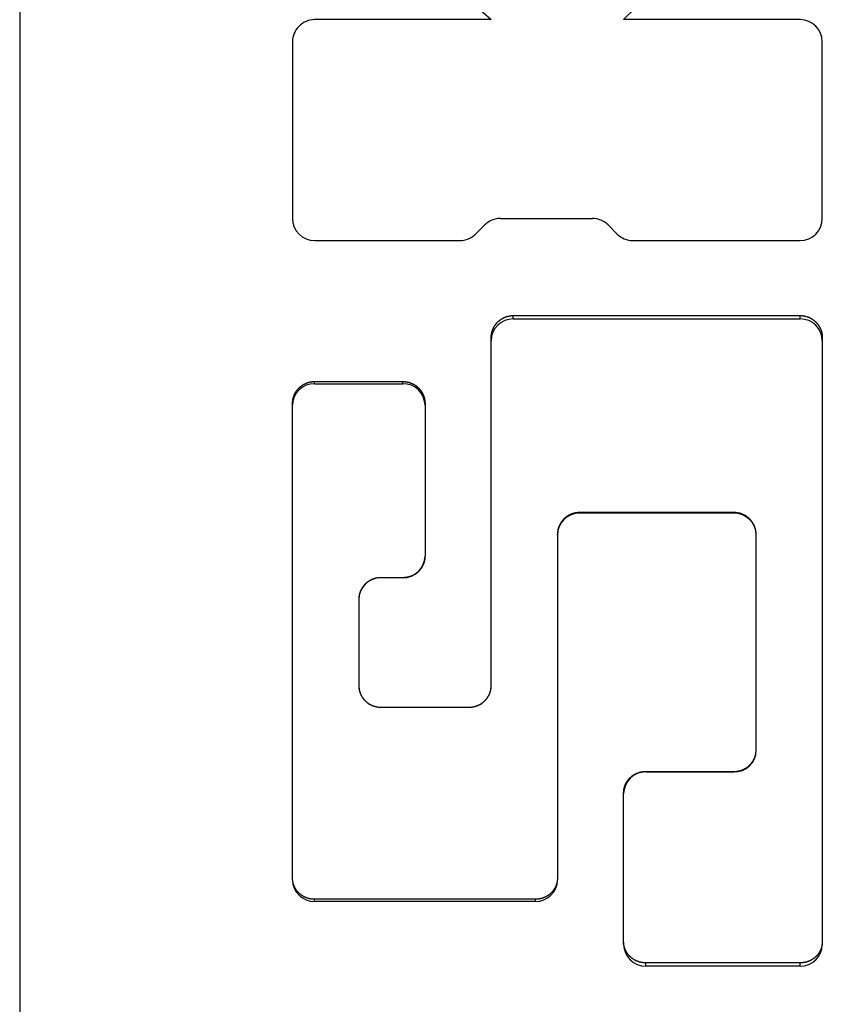
# Model space of a CAD drawing. Units: millimetres. Extents: x -6737 to 29970, y -6673 to 45776.
# Drawn here: x 3754 to 3775, y 12612 to 12637 of the extents above; entities that cross this region are included whole.
import ezdxf

# ---------------------------------------------------------------- set-up
doc = ezdxf.new("R2010")
doc.units = ezdxf.units.MM
doc.header["$LTSCALE"] = 0.25
doc.linetypes.add('VERDECKT', pattern=[9.525, 6.35, -3.175])
doc.layers.add('equipment_AGRO', color=7, linetype='Continuous', lineweight=30, true_color=0xdd7907)
doc.layers.add('flue tube_AGRO', color=204, linetype='Continuous', lineweight=25)
doc.layers.add('Unsichtbare', color=1, linetype='VERDECKT', lineweight=25)

# ---------------------------------------------------------------- blocks, each defined once
blk = doc.blocks.new('A$C07E61DE0')
at = {"color": 0, "linetype": 'Continuous'}
for p, q in [((3.055, -438.8), (-1.782, -433.963)), ((8.055, -433.8), (3.611, -433.8)), ((11.054, -433.8), (26.326, -433.8)), ((3.055, -434.356), (3.055, -438.8)), ((8.611, -438.57), (8.611, -434.356)), ((10.5, -441.577), (10.5, -434.356)), ((10.585, -434.356), (10.5, -434.356)), ((10.585, -441.577), (10.585, -434.356)), ((26.869, -434.356), (26.785, -434.356)), ((26.785, -434.356), (26.785, -438.244)), ((26.869, -434.356), (26.869, -438.244)), ((16.013, -435.467), (16.003, -435.467)), ((21.441, -435.467), (16.013, -435.467)), ((15.47, -436.022), (15.456, -436.022)), ((15.456, -436.022), (15.456, -439.911)), ((15.47, -436.022), (15.47, -439.911)), ((21.97, -438.244), (21.97, -436.022)), ((21.983, -436.022), (21.97, -436.022)), ((21.983, -438.244), (21.983, -436.022)), ((21.983, -438.244), (21.97, -438.244)), ((26.869, -438.244), (26.785, -438.244)), ((8.218, -439.193), (8.448, -438.962)), ((26.326, -438.8), (22.508, -438.8)), ((8.055, -441.903), (8.055, -439.585)), ((15.47, -439.911), (15.456, -439.911)), ((16.013, -440.466), (16.003, -440.466)), ((16.013, -440.466), (24.697, -440.466)), ((25.24, -441.022), (25.186, -441.022)), ((25.186, -441.022), (25.186, -446.577)), ((25.24, -441.022), (25.24, -446.577)), ((10.585, -441.577), (10.5, -441.577)), ((-1.223, -446.946), (3.055, -442.133)), ((3.055, -442.133), (3.055, -446.577)), ((19.812, -442.133), (11.054, -442.133)), ((8.448, -442.526), (8.218, -442.296)), ((8.611, -446.577), (8.611, -442.919)), ((20.352, -444.911), (20.352, -442.688)), ((20.355, -444.911), (20.355, -442.688)), ((12.711, -443.799), (16.555, -443.799)), ((12.213, -444.355), (12.159, -444.355)), ((12.159, -446.577), (12.159, -444.355)), ((12.213, -446.577), (12.213, -444.355)), ((17.095, -444.355), (17.095, -444.911)), ((17.098, -444.355), (17.098, -444.911)), ((17.641, -445.466), (19.812, -445.466)), ((12.213, -446.577), (12.159, -446.577)), ((25.24, -446.577), (25.186, -446.577)), ((3.611, -447.133), (8.055, -447.133)), ((24.697, -447.133), (12.711, -447.133))]:
    blk.add_line(p, q, dxfattribs=at)
for points in [[(10.5, -434.356), (10.501, -434.352), (10.501, -434.344), (10.501, -434.336), (10.501, -434.332), (10.501, -434.328), (10.502, -434.32), (10.502, -434.312), (10.503, -434.304), (10.504, -434.296), (10.505, -434.288), (10.505, -434.284), (10.506, -434.28), (10.507, -434.272), (10.508, -434.264), (10.509, -434.256), (10.511, -434.248), (10.512, -434.241), (10.513, -434.237), (10.514, -434.233), (10.516, -434.225), (10.518, -434.217), (10.519, -434.213), (10.52, -434.209), (10.522, -434.201), (10.525, -434.193), (10.526, -434.189), (10.527, -434.185), (10.53, -434.177), (10.532, -434.169), (10.535, -434.162), (10.538, -434.154), (10.541, -434.146), (10.543, -434.143), (10.544, -434.139), (10.548, -434.131), (10.551, -434.124), (10.555, -434.116), (10.558, -434.109), (10.562, -434.101), (10.564, -434.098), (10.566, -434.094), (10.57, -434.087), (10.574, -434.08), (10.578, -434.073), (10.582, -434.066), (10.586, -434.059), (10.588, -434.055), (10.591, -434.052), (10.595, -434.045), (10.6, -434.038), (10.604, -434.032), (10.609, -434.025), (10.614, -434.019), (10.616, -434.016), (10.619, -434.013), (10.624, -434.006), (10.629, -434), (10.634, -433.994), (10.639, -433.988), (10.644, -433.982), (10.647, -433.979), (10.65, -433.976), (10.655, -433.971), (10.66, -433.965), (10.663, -433.962), (10.666, -433.96), (10.671, -433.954), (10.677, -433.949), (10.68, -433.946), (10.683, -433.944), (10.689, -433.938), (10.695, -433.933), (10.701, -433.928), (10.707, -433.923), (10.713, -433.918), (10.716, -433.915), (10.72, -433.913), (10.726, -433.908), (10.732, -433.903), (10.739, -433.899), (10.746, -433.894), (10.752, -433.89), (10.756, -433.888), (10.759, -433.885), (10.766, -433.881), (10.773, -433.877), (10.78, -433.873), (10.787, -433.869), (10.795, -433.865), (10.798, -433.863), (10.802, -433.861), (10.809, -433.857), (10.817, -433.854), (10.824, -433.85), (10.831, -433.847), (10.839, -433.844), (10.843, -433.842), (10.846, -433.841), (10.854, -433.838), (10.862, -433.835), (10.869, -433.832), (10.877, -433.829), (10.885, -433.827), (10.889, -433.825), (10.893, -433.824), (10.901, -433.822), (10.908, -433.82), (10.912, -433.819), (10.916, -433.818), (10.924, -433.816), (10.932, -433.814), (10.936, -433.813), (10.94, -433.812), (10.948, -433.81), (10.956, -433.809), (10.964, -433.807), (10.972, -433.806), (10.98, -433.805), (10.984, -433.805), (10.988, -433.804), (10.996, -433.803), (11.003, -433.802), (11.011, -433.802), (11.019, -433.801), (11.027, -433.801), (11.031, -433.8), (11.035, -433.8), (11.043, -433.8), (11.05, -433.8), (11.054, -433.8)], [(11.127, -433.8), (11.022, -433.811), (10.92, -433.842), (10.826, -433.894), (10.744, -433.963), (10.676, -434.047), (10.626, -434.143), (10.595, -434.247), (10.585, -434.356)], [(26.253, -433.8), (26.256, -433.8), (26.264, -433.8), (26.271, -433.8), (26.275, -433.8), (26.279, -433.801), (26.286, -433.801), (26.294, -433.802), (26.301, -433.802), (26.309, -433.803), (26.317, -433.804), (26.32, -433.805), (26.324, -433.805), (26.332, -433.806), (26.34, -433.807), (26.347, -433.809), (26.355, -433.81), (26.362, -433.812), (26.366, -433.813), (26.37, -433.814), (26.378, -433.816), (26.385, -433.818), (26.389, -433.819), (26.393, -433.82), (26.4, -433.822), (26.408, -433.824), (26.412, -433.825), (26.415, -433.827), (26.423, -433.829), (26.43, -433.832), (26.438, -433.835), (26.445, -433.838), (26.452, -433.841), (26.456, -433.842), (26.46, -433.844), (26.467, -433.847), (26.474, -433.85), (26.481, -433.854), (26.488, -433.857), (26.495, -433.861), (26.499, -433.863), (26.502, -433.865), (26.509, -433.869), (26.516, -433.873), (26.523, -433.877), (26.529, -433.881), (26.536, -433.885), (26.539, -433.888), (26.543, -433.89), (26.549, -433.894), (26.556, -433.899), (26.562, -433.903), (26.568, -433.908), (26.574, -433.913), (26.577, -433.915), (26.58, -433.918), (26.586, -433.923), (26.592, -433.928), (26.598, -433.933), (26.604, -433.938), (26.61, -433.944), (26.612, -433.946), (26.615, -433.949), (26.62, -433.954), (26.626, -433.96), (26.628, -433.962), (26.631, -433.965), (26.636, -433.971), (26.641, -433.976), (26.644, -433.979), (26.647, -433.982), (26.652, -433.988), (26.657, -433.994), (26.661, -434), (26.666, -434.006), (26.671, -434.013), (26.673, -434.016), (26.676, -434.019), (26.68, -434.025), (26.685, -434.032), (26.689, -434.038), (26.694, -434.045), (26.698, -434.052), (26.7, -434.055), (26.702, -434.059), (26.706, -434.066), (26.711, -434.073), (26.714, -434.08), (26.718, -434.087), (26.722, -434.094), (26.724, -434.098), (26.726, -434.101), (26.729, -434.109), (26.733, -434.116), (26.736, -434.124), (26.739, -434.131), (26.742, -434.139), (26.744, -434.143), (26.745, -434.146), (26.748, -434.154), (26.751, -434.162), (26.754, -434.169), (26.756, -434.177), (26.759, -434.185), (26.76, -434.189), (26.761, -434.193), (26.764, -434.201), (26.766, -434.209), (26.767, -434.213), (26.768, -434.217), (26.77, -434.225), (26.771, -434.233), (26.772, -434.237), (26.773, -434.241), (26.775, -434.248), (26.776, -434.256), (26.777, -434.264), (26.779, -434.272), (26.78, -434.28), (26.78, -434.284), (26.781, -434.288), (26.782, -434.296), (26.782, -434.304), (26.783, -434.312), (26.783, -434.32), (26.784, -434.328), (26.784, -434.332), (26.784, -434.336), (26.784, -434.344), (26.785, -434.352), (26.785, -434.356)], [(26.869, -434.356), (26.858, -434.247), (26.827, -434.143), (26.777, -434.047), (26.71, -433.963), (26.627, -433.894), (26.534, -433.842), (26.432, -433.811), (26.326, -433.8)], [(16.003, -435.467), (16, -435.467), (15.992, -435.467), (15.984, -435.467), (15.98, -435.467), (15.976, -435.467), (15.969, -435.468), (15.961, -435.468), (15.953, -435.469), (15.945, -435.47), (15.937, -435.471), (15.934, -435.471), (15.93, -435.472), (15.922, -435.473), (15.914, -435.474), (15.906, -435.475), (15.898, -435.477), (15.89, -435.479), (15.886, -435.479), (15.883, -435.48), (15.875, -435.482), (15.867, -435.484), (15.863, -435.485), (15.859, -435.486), (15.851, -435.488), (15.844, -435.491), (15.84, -435.492), (15.836, -435.493), (15.828, -435.496), (15.821, -435.499), (15.813, -435.501), (15.805, -435.504), (15.798, -435.507), (15.794, -435.509), (15.79, -435.51), (15.783, -435.514), (15.776, -435.517), (15.768, -435.521), (15.761, -435.524), (15.754, -435.528), (15.75, -435.53), (15.747, -435.532), (15.739, -435.536), (15.732, -435.54), (15.725, -435.544), (15.719, -435.548), (15.712, -435.552), (15.708, -435.554), (15.705, -435.557), (15.698, -435.561), (15.692, -435.566), (15.685, -435.57), (15.679, -435.575), (15.672, -435.58), (15.669, -435.582), (15.666, -435.585), (15.66, -435.59), (15.654, -435.595), (15.648, -435.6), (15.642, -435.605), (15.636, -435.61), (15.633, -435.613), (15.631, -435.616), (15.625, -435.621), (15.619, -435.627), (15.617, -435.629), (15.614, -435.632), (15.609, -435.638), (15.603, -435.643), (15.601, -435.646), (15.598, -435.649), (15.593, -435.655), (15.588, -435.661), (15.583, -435.667), (15.578, -435.673), (15.573, -435.679), (15.57, -435.683), (15.568, -435.686), (15.563, -435.692), (15.559, -435.699), (15.554, -435.705), (15.55, -435.712), (15.545, -435.719), (15.543, -435.722), (15.541, -435.726), (15.537, -435.733), (15.532, -435.74), (15.528, -435.747), (15.524, -435.754), (15.521, -435.761), (15.519, -435.765), (15.517, -435.768), (15.513, -435.776), (15.51, -435.783), (15.506, -435.791), (15.503, -435.798), (15.5, -435.806), (15.498, -435.809), (15.497, -435.813), (15.494, -435.821), (15.491, -435.829), (15.488, -435.836), (15.485, -435.844), (15.483, -435.852), (15.481, -435.856), (15.48, -435.86), (15.478, -435.868), (15.476, -435.876), (15.475, -435.879), (15.474, -435.883), (15.472, -435.891), (15.47, -435.899), (15.469, -435.903), (15.468, -435.907), (15.467, -435.915), (15.465, -435.923), (15.464, -435.931), (15.463, -435.939), (15.461, -435.947), (15.461, -435.951), (15.46, -435.955), (15.46, -435.963), (15.459, -435.971), (15.458, -435.979), (15.458, -435.987), (15.457, -435.995), (15.457, -435.999), (15.457, -436.003), (15.457, -436.01), (15.456, -436.018), (15.456, -436.022)], [(16.013, -435.467), (15.907, -435.477), (15.805, -435.509), (15.711, -435.56), (15.629, -435.629), (15.561, -435.713), (15.511, -435.81), (15.48, -435.914), (15.47, -436.022)], [(21.97, -436.022), (21.97, -436.018), (21.97, -436.01), (21.97, -436.003), (21.97, -435.999), (21.969, -435.995), (21.969, -435.987), (21.968, -435.979), (21.968, -435.971), (21.967, -435.963), (21.966, -435.955), (21.966, -435.951), (21.965, -435.947), (21.964, -435.939), (21.963, -435.931), (21.961, -435.923), (21.96, -435.915), (21.958, -435.907), (21.958, -435.903), (21.957, -435.899), (21.955, -435.891), (21.953, -435.883), (21.952, -435.879), (21.951, -435.876), (21.949, -435.868), (21.947, -435.86), (21.945, -435.856), (21.944, -435.852), (21.942, -435.844), (21.939, -435.836), (21.936, -435.829), (21.933, -435.821), (21.931, -435.813), (21.929, -435.809), (21.927, -435.806), (21.924, -435.798), (21.921, -435.791), (21.918, -435.783), (21.914, -435.776), (21.911, -435.768), (21.909, -435.765), (21.907, -435.761), (21.903, -435.754), (21.899, -435.747), (21.895, -435.74), (21.891, -435.733), (21.887, -435.726), (21.885, -435.722), (21.883, -435.719), (21.878, -435.712), (21.874, -435.705), (21.869, -435.699), (21.865, -435.692), (21.86, -435.686), (21.858, -435.683), (21.855, -435.679), (21.851, -435.673), (21.846, -435.667), (21.841, -435.661), (21.836, -435.655), (21.831, -435.649), (21.828, -435.646), (21.825, -435.643), (21.82, -435.638), (21.815, -435.632), (21.812, -435.629), (21.81, -435.627), (21.804, -435.621), (21.799, -435.616), (21.796, -435.613), (21.793, -435.61), (21.787, -435.605), (21.782, -435.6), (21.776, -435.595), (21.77, -435.59), (21.764, -435.585), (21.761, -435.582), (21.757, -435.58), (21.751, -435.575), (21.745, -435.57), (21.738, -435.566), (21.732, -435.561), (21.725, -435.557), (21.722, -435.554), (21.719, -435.552), (21.712, -435.548), (21.705, -435.544), (21.698, -435.54), (21.691, -435.536), (21.684, -435.532), (21.681, -435.53), (21.677, -435.528), (21.67, -435.524), (21.663, -435.521), (21.656, -435.517), (21.649, -435.514), (21.641, -435.51), (21.638, -435.509), (21.634, -435.507), (21.626, -435.504), (21.619, -435.501), (21.611, -435.499), (21.604, -435.496), (21.596, -435.493), (21.593, -435.492), (21.589, -435.491), (21.581, -435.488), (21.573, -435.486), (21.57, -435.485), (21.566, -435.484), (21.558, -435.482), (21.55, -435.48), (21.547, -435.479), (21.543, -435.479), (21.535, -435.477), (21.527, -435.475), (21.519, -435.474), (21.512, -435.473), (21.504, -435.472), (21.5, -435.471), (21.496, -435.471), (21.489, -435.47), (21.481, -435.469), (21.473, -435.468), (21.466, -435.468), (21.458, -435.467), (21.454, -435.467), (21.45, -435.467), (21.443, -435.467), (21.435, -435.467), (21.431, -435.467)], [(21.983, -436.022), (21.973, -435.914), (21.942, -435.81), (21.892, -435.713), (21.824, -435.629), (21.742, -435.56), (21.648, -435.509), (21.547, -435.477), (21.441, -435.467)], [(22.508, -438.8), (22.504, -438.8), (22.497, -438.8), (22.489, -438.799), (22.485, -438.799), (22.482, -438.799), (22.474, -438.799), (22.466, -438.798), (22.459, -438.797), (22.451, -438.797), (22.443, -438.796), (22.439, -438.795), (22.436, -438.795), (22.428, -438.794), (22.42, -438.792), (22.412, -438.791), (22.405, -438.789), (22.397, -438.788), (22.393, -438.787), (22.389, -438.786), (22.382, -438.784), (22.374, -438.782), (22.37, -438.781), (22.366, -438.78), (22.359, -438.778), (22.351, -438.776), (22.347, -438.774), (22.343, -438.773), (22.336, -438.77), (22.328, -438.768), (22.321, -438.765), (22.313, -438.762), (22.306, -438.759), (22.302, -438.757), (22.299, -438.756), (22.291, -438.753), (22.284, -438.749), (22.277, -438.746), (22.27, -438.742), (22.263, -438.738), (22.259, -438.737), (22.256, -438.735), (22.249, -438.731), (22.242, -438.727), (22.235, -438.723), (22.228, -438.718), (22.221, -438.714), (22.218, -438.712), (22.215, -438.71), (22.208, -438.705), (22.202, -438.701), (22.195, -438.696), (22.189, -438.691), (22.183, -438.686), (22.179, -438.684), (22.176, -438.682), (22.17, -438.677), (22.164, -438.672), (22.158, -438.666), (22.153, -438.661), (22.147, -438.656), (22.144, -438.653), (22.141, -438.651), (22.136, -438.645), (22.13, -438.64), (22.128, -438.637), (22.125, -438.634), (22.12, -438.629), (22.115, -438.623), (22.112, -438.62), (22.109, -438.617), (22.104, -438.611), (22.099, -438.605), (22.094, -438.599), (22.089, -438.593), (22.085, -438.587), (22.082, -438.584), (22.08, -438.581), (22.075, -438.574), (22.071, -438.568), (22.066, -438.561), (22.062, -438.554), (22.057, -438.547), (22.055, -438.544), (22.053, -438.541), (22.049, -438.534), (22.045, -438.527), (22.041, -438.52), (22.037, -438.512), (22.033, -438.505), (22.031, -438.502), (22.029, -438.498), (22.026, -438.491), (22.022, -438.483), (22.019, -438.476), (22.016, -438.468), (22.013, -438.461), (22.011, -438.457), (22.01, -438.453), (22.007, -438.445), (22.004, -438.438), (22.001, -438.43), (21.998, -438.422), (21.996, -438.414), (21.995, -438.41), (21.994, -438.407), (21.991, -438.399), (21.989, -438.391), (21.988, -438.387), (21.987, -438.383), (21.985, -438.375), (21.983, -438.367), (21.982, -438.363), (21.982, -438.359), (21.98, -438.351), (21.979, -438.343), (21.977, -438.335), (21.976, -438.327), (21.975, -438.319), (21.974, -438.315), (21.974, -438.311), (21.973, -438.303), (21.972, -438.295), (21.972, -438.287), (21.971, -438.279), (21.971, -438.272), (21.971, -438.268), (21.97, -438.264), (21.97, -438.256), (21.97, -438.248), (21.97, -438.244)], [(21.983, -438.244), (21.994, -438.353), (22.025, -438.457), (22.075, -438.553), (22.142, -438.637), (22.225, -438.706), (22.319, -438.757), (22.42, -438.789), (22.526, -438.8)], [(26.785, -438.244), (26.785, -438.248), (26.784, -438.256), (26.784, -438.264), (26.784, -438.268), (26.784, -438.272), (26.783, -438.279), (26.783, -438.287), (26.782, -438.295), (26.782, -438.303), (26.781, -438.311), (26.78, -438.315), (26.78, -438.319), (26.779, -438.327), (26.777, -438.335), (26.776, -438.343), (26.775, -438.351), (26.773, -438.359), (26.772, -438.363), (26.771, -438.367), (26.77, -438.375), (26.768, -438.383), (26.767, -438.387), (26.766, -438.391), (26.764, -438.399), (26.761, -438.407), (26.76, -438.411), (26.759, -438.415), (26.756, -438.422), (26.754, -438.43), (26.751, -438.438), (26.748, -438.446), (26.745, -438.453), (26.744, -438.457), (26.742, -438.461), (26.739, -438.469), (26.736, -438.476), (26.733, -438.483), (26.729, -438.491), (26.726, -438.498), (26.724, -438.502), (26.722, -438.506), (26.718, -438.513), (26.714, -438.52), (26.711, -438.527), (26.706, -438.534), (26.702, -438.541), (26.7, -438.544), (26.698, -438.548), (26.694, -438.555), (26.689, -438.561), (26.685, -438.568), (26.68, -438.574), (26.676, -438.581), (26.673, -438.584), (26.671, -438.587), (26.666, -438.593), (26.661, -438.6), (26.657, -438.606), (26.652, -438.612), (26.647, -438.618), (26.644, -438.62), (26.641, -438.623), (26.636, -438.629), (26.631, -438.635), (26.628, -438.637), (26.626, -438.64), (26.62, -438.646), (26.615, -438.651), (26.612, -438.654), (26.61, -438.656), (26.604, -438.661), (26.598, -438.667), (26.592, -438.672), (26.586, -438.677), (26.58, -438.682), (26.577, -438.684), (26.574, -438.687), (26.568, -438.692), (26.562, -438.696), (26.556, -438.701), (26.549, -438.705), (26.543, -438.71), (26.539, -438.712), (26.536, -438.714), (26.529, -438.719), (26.523, -438.723), (26.516, -438.727), (26.509, -438.731), (26.502, -438.735), (26.499, -438.737), (26.495, -438.739), (26.488, -438.742), (26.481, -438.746), (26.474, -438.749), (26.467, -438.753), (26.46, -438.756), (26.456, -438.758), (26.452, -438.759), (26.445, -438.762), (26.438, -438.765), (26.43, -438.768), (26.423, -438.771), (26.415, -438.773), (26.412, -438.774), (26.408, -438.776), (26.4, -438.778), (26.393, -438.78), (26.389, -438.781), (26.385, -438.782), (26.378, -438.784), (26.37, -438.786), (26.366, -438.787), (26.362, -438.788), (26.355, -438.789), (26.347, -438.791), (26.34, -438.792), (26.332, -438.794), (26.324, -438.795), (26.32, -438.795), (26.317, -438.796), (26.309, -438.797), (26.301, -438.797), (26.294, -438.798), (26.286, -438.799), (26.279, -438.799), (26.275, -438.799), (26.271, -438.799), (26.264, -438.8), (26.256, -438.8), (26.253, -438.8)], [(26.326, -438.8), (26.432, -438.789), (26.534, -438.757), (26.627, -438.706), (26.71, -438.637), (26.777, -438.553), (26.827, -438.457), (26.858, -438.353), (26.869, -438.244)], [(15.456, -439.911), (15.456, -439.915), (15.457, -439.922), (15.457, -439.93), (15.457, -439.934), (15.457, -439.938), (15.458, -439.946), (15.458, -439.954), (15.459, -439.962), (15.46, -439.97), (15.46, -439.978), (15.461, -439.982), (15.461, -439.986), (15.463, -439.994), (15.464, -440.002), (15.465, -440.01), (15.467, -440.018), (15.468, -440.026), (15.469, -440.03), (15.47, -440.034), (15.472, -440.042), (15.474, -440.049), (15.475, -440.053), (15.476, -440.057), (15.478, -440.065), (15.48, -440.073), (15.481, -440.077), (15.483, -440.081), (15.485, -440.089), (15.488, -440.097), (15.491, -440.104), (15.494, -440.112), (15.497, -440.12), (15.498, -440.123), (15.5, -440.127), (15.503, -440.135), (15.506, -440.142), (15.51, -440.15), (15.513, -440.157), (15.517, -440.164), (15.519, -440.168), (15.521, -440.172), (15.524, -440.179), (15.528, -440.186), (15.532, -440.193), (15.537, -440.2), (15.541, -440.207), (15.543, -440.211), (15.545, -440.214), (15.55, -440.221), (15.554, -440.227), (15.559, -440.234), (15.563, -440.241), (15.568, -440.247), (15.57, -440.25), (15.573, -440.253), (15.578, -440.26), (15.583, -440.266), (15.588, -440.272), (15.593, -440.278), (15.598, -440.284), (15.601, -440.287), (15.603, -440.29), (15.609, -440.295), (15.614, -440.301), (15.617, -440.304), (15.619, -440.306), (15.625, -440.312), (15.631, -440.317), (15.633, -440.32), (15.636, -440.323), (15.642, -440.328), (15.648, -440.333), (15.654, -440.338), (15.66, -440.343), (15.666, -440.348), (15.669, -440.351), (15.672, -440.353), (15.679, -440.358), (15.685, -440.363), (15.692, -440.367), (15.698, -440.372), (15.705, -440.376), (15.708, -440.379), (15.712, -440.381), (15.719, -440.385), (15.725, -440.389), (15.732, -440.393), (15.739, -440.397), (15.747, -440.401), (15.75, -440.403), (15.754, -440.405), (15.761, -440.409), (15.768, -440.412), (15.776, -440.416), (15.783, -440.419), (15.79, -440.422), (15.794, -440.424), (15.798, -440.426), (15.805, -440.429), (15.813, -440.432), (15.821, -440.434), (15.828, -440.437), (15.836, -440.44), (15.84, -440.441), (15.844, -440.442), (15.851, -440.444), (15.859, -440.447), (15.863, -440.448), (15.867, -440.449), (15.875, -440.451), (15.883, -440.453), (15.886, -440.453), (15.89, -440.454), (15.898, -440.456), (15.906, -440.457), (15.914, -440.459), (15.922, -440.46), (15.93, -440.461), (15.934, -440.462), (15.937, -440.462), (15.945, -440.463), (15.953, -440.464), (15.961, -440.465), (15.969, -440.465), (15.976, -440.466), (15.98, -440.466), (15.984, -440.466), (15.992, -440.466), (16, -440.466), (16.003, -440.466)], [(15.47, -439.911), (15.48, -440.019), (15.511, -440.123), (15.561, -440.219), (15.629, -440.304), (15.711, -440.373), (15.805, -440.424), (15.907, -440.456), (16.013, -440.466)], [(24.652, -440.466), (24.656, -440.466), (24.663, -440.466), (24.671, -440.467), (24.675, -440.467), (24.679, -440.467), (24.686, -440.467), (24.694, -440.468), (24.701, -440.469), (24.709, -440.469), (24.717, -440.47), (24.72, -440.471), (24.724, -440.471), (24.732, -440.473), (24.74, -440.474), (24.747, -440.475), (24.755, -440.477), (24.763, -440.478), (24.766, -440.479), (24.77, -440.48), (24.778, -440.482), (24.786, -440.484), (24.789, -440.485), (24.793, -440.486), (24.801, -440.488), (24.808, -440.49), (24.812, -440.492), (24.816, -440.493), (24.823, -440.496), (24.831, -440.498), (24.838, -440.501), (24.846, -440.504), (24.853, -440.507), (24.857, -440.509), (24.86, -440.51), (24.868, -440.513), (24.875, -440.517), (24.882, -440.52), (24.889, -440.524), (24.896, -440.527), (24.9, -440.529), (24.903, -440.531), (24.91, -440.535), (24.917, -440.539), (24.924, -440.543), (24.93, -440.547), (24.937, -440.552), (24.94, -440.554), (24.944, -440.556), (24.95, -440.561), (24.957, -440.565), (24.963, -440.57), (24.969, -440.575), (24.975, -440.579), (24.979, -440.582), (24.982, -440.584), (24.988, -440.589), (24.994, -440.594), (24.999, -440.6), (25.005, -440.605), (25.011, -440.61), (25.014, -440.613), (25.016, -440.615), (25.022, -440.621), (25.027, -440.626), (25.03, -440.629), (25.033, -440.632), (25.038, -440.637), (25.043, -440.643), (25.045, -440.646), (25.048, -440.649), (25.053, -440.654), (25.058, -440.66), (25.063, -440.667), (25.068, -440.673), (25.073, -440.679), (25.075, -440.682), (25.077, -440.685), (25.082, -440.692), (25.087, -440.698), (25.091, -440.705), (25.095, -440.712), (25.1, -440.718), (25.102, -440.722), (25.104, -440.725), (25.108, -440.732), (25.112, -440.739), (25.116, -440.746), (25.12, -440.753), (25.124, -440.761), (25.126, -440.764), (25.127, -440.768), (25.131, -440.775), (25.134, -440.783), (25.138, -440.79), (25.141, -440.798), (25.144, -440.805), (25.146, -440.809), (25.147, -440.813), (25.15, -440.82), (25.153, -440.828), (25.156, -440.836), (25.158, -440.844), (25.161, -440.852), (25.162, -440.855), (25.163, -440.859), (25.165, -440.867), (25.168, -440.875), (25.169, -440.879), (25.17, -440.883), (25.171, -440.891), (25.173, -440.899), (25.174, -440.903), (25.175, -440.907), (25.176, -440.915), (25.178, -440.923), (25.179, -440.931), (25.18, -440.939), (25.182, -440.947), (25.182, -440.951), (25.183, -440.955), (25.183, -440.963), (25.184, -440.971), (25.185, -440.979), (25.185, -440.987), (25.186, -440.994), (25.186, -440.998), (25.186, -441.002), (25.186, -441.01), (25.186, -441.018), (25.186, -441.022)], [(25.24, -441.022), (25.23, -440.913), (25.199, -440.809), (25.149, -440.713), (25.081, -440.629), (24.999, -440.56), (24.905, -440.509), (24.803, -440.477), (24.697, -440.466)], [(11.054, -442.133), (11.05, -442.133), (11.043, -442.133), (11.035, -442.133), (11.031, -442.132), (11.027, -442.132), (11.019, -442.132), (11.011, -442.131), (11.003, -442.131), (10.996, -442.13), (10.988, -442.129), (10.984, -442.128), (10.98, -442.128), (10.972, -442.127), (10.964, -442.125), (10.956, -442.124), (10.948, -442.123), (10.94, -442.121), (10.936, -442.12), (10.932, -442.119), (10.924, -442.117), (10.916, -442.115), (10.912, -442.114), (10.908, -442.113), (10.901, -442.111), (10.893, -442.109), (10.889, -442.108), (10.885, -442.106), (10.877, -442.104), (10.869, -442.101), (10.862, -442.098), (10.854, -442.095), (10.846, -442.092), (10.843, -442.091), (10.839, -442.089), (10.831, -442.086), (10.824, -442.083), (10.817, -442.079), (10.809, -442.075), (10.802, -442.072), (10.798, -442.07), (10.795, -442.068), (10.787, -442.064), (10.78, -442.06), (10.773, -442.056), (10.766, -442.052), (10.759, -442.048), (10.756, -442.045), (10.752, -442.043), (10.746, -442.039), (10.739, -442.034), (10.732, -442.029), (10.726, -442.025), (10.72, -442.02), (10.716, -442.017), (10.713, -442.015), (10.707, -442.01), (10.701, -442.005), (10.695, -442), (10.689, -441.995), (10.683, -441.989), (10.68, -441.987), (10.677, -441.984), (10.671, -441.979), (10.666, -441.973), (10.663, -441.971), (10.66, -441.968), (10.655, -441.962), (10.65, -441.957), (10.647, -441.954), (10.644, -441.951), (10.639, -441.945), (10.634, -441.939), (10.629, -441.933), (10.624, -441.927), (10.619, -441.92), (10.616, -441.917), (10.614, -441.914), (10.609, -441.908), (10.604, -441.901), (10.6, -441.894), (10.595, -441.888), (10.591, -441.881), (10.588, -441.878), (10.586, -441.874), (10.582, -441.867), (10.578, -441.86), (10.574, -441.853), (10.57, -441.846), (10.566, -441.839), (10.564, -441.835), (10.562, -441.831), (10.558, -441.824), (10.555, -441.817), (10.551, -441.809), (10.548, -441.802), (10.544, -441.794), (10.543, -441.79), (10.541, -441.786), (10.538, -441.779), (10.535, -441.771), (10.532, -441.763), (10.53, -441.756), (10.527, -441.748), (10.526, -441.744), (10.525, -441.74), (10.522, -441.732), (10.52, -441.724), (10.519, -441.72), (10.518, -441.716), (10.516, -441.708), (10.514, -441.7), (10.513, -441.696), (10.512, -441.692), (10.511, -441.684), (10.509, -441.676), (10.508, -441.668), (10.507, -441.66), (10.506, -441.652), (10.505, -441.648), (10.505, -441.644), (10.504, -441.636), (10.503, -441.629), (10.502, -441.621), (10.502, -441.613), (10.501, -441.605), (10.501, -441.601), (10.501, -441.597), (10.501, -441.589), (10.501, -441.581), (10.5, -441.577)], [(10.585, -441.577), (10.595, -441.686), (10.626, -441.79), (10.676, -441.886), (10.744, -441.97), (10.826, -442.039), (10.92, -442.091), (11.022, -442.122), (11.127, -442.133)], [(20.352, -442.688), (20.352, -442.685), (20.352, -442.677), (20.351, -442.669), (20.351, -442.665), (20.351, -442.661), (20.351, -442.653), (20.35, -442.645), (20.349, -442.637), (20.349, -442.629), (20.348, -442.621), (20.347, -442.617), (20.347, -442.614), (20.346, -442.606), (20.344, -442.598), (20.343, -442.59), (20.342, -442.582), (20.34, -442.574), (20.339, -442.57), (20.338, -442.566), (20.337, -442.558), (20.335, -442.55), (20.334, -442.546), (20.333, -442.542), (20.33, -442.534), (20.328, -442.526), (20.327, -442.522), (20.326, -442.518), (20.323, -442.51), (20.321, -442.503), (20.318, -442.495), (20.315, -442.487), (20.312, -442.48), (20.311, -442.476), (20.309, -442.472), (20.306, -442.464), (20.303, -442.457), (20.299, -442.45), (20.296, -442.442), (20.292, -442.435), (20.29, -442.431), (20.288, -442.427), (20.285, -442.42), (20.281, -442.413), (20.277, -442.406), (20.273, -442.399), (20.268, -442.392), (20.266, -442.389), (20.264, -442.385), (20.26, -442.378), (20.255, -442.372), (20.251, -442.365), (20.246, -442.359), (20.241, -442.352), (20.239, -442.349), (20.237, -442.346), (20.232, -442.34), (20.227, -442.333), (20.222, -442.327), (20.217, -442.321), (20.212, -442.315), (20.209, -442.312), (20.207, -442.31), (20.201, -442.304), (20.196, -442.298), (20.193, -442.296), (20.191, -442.293), (20.185, -442.287), (20.18, -442.282), (20.177, -442.279), (20.174, -442.277), (20.168, -442.271), (20.163, -442.266), (20.157, -442.261), (20.151, -442.256), (20.144, -442.251), (20.141, -442.249), (20.138, -442.246), (20.132, -442.241), (20.126, -442.237), (20.119, -442.232), (20.113, -442.227), (20.106, -442.223), (20.103, -442.221), (20.099, -442.219), (20.093, -442.214), (20.086, -442.21), (20.079, -442.206), (20.072, -442.202), (20.065, -442.198), (20.061, -442.196), (20.058, -442.194), (20.051, -442.19), (20.043, -442.187), (20.036, -442.183), (20.029, -442.18), (20.022, -442.177), (20.018, -442.175), (20.014, -442.174), (20.007, -442.171), (19.999, -442.168), (19.992, -442.165), (19.984, -442.162), (19.977, -442.16), (19.973, -442.158), (19.969, -442.157), (19.961, -442.155), (19.954, -442.153), (19.95, -442.151), (19.946, -442.15), (19.938, -442.148), (19.93, -442.147), (19.926, -442.146), (19.923, -442.145), (19.915, -442.143), (19.907, -442.142), (19.899, -442.14), (19.892, -442.139), (19.884, -442.138), (19.88, -442.137), (19.876, -442.137), (19.868, -442.136), (19.861, -442.135), (19.853, -442.135), (19.845, -442.134), (19.837, -442.134), (19.834, -442.133), (19.83, -442.133), (19.822, -442.133), (19.815, -442.133), (19.811, -442.133)], [(20.355, -442.688), (20.345, -442.58), (20.314, -442.476), (20.264, -442.38), (20.196, -442.296), (20.114, -442.227), (20.02, -442.175), (19.918, -442.144), (19.812, -442.133)], [(12.159, -444.355), (12.159, -444.351), (12.159, -444.343), (12.16, -444.335), (12.16, -444.332), (12.16, -444.328), (12.16, -444.32), (12.161, -444.312), (12.162, -444.304), (12.162, -444.296), (12.163, -444.288), (12.164, -444.284), (12.164, -444.28), (12.165, -444.272), (12.167, -444.264), (12.168, -444.256), (12.17, -444.248), (12.171, -444.24), (12.172, -444.236), (12.173, -444.232), (12.175, -444.224), (12.177, -444.216), (12.178, -444.212), (12.179, -444.208), (12.181, -444.2), (12.183, -444.193), (12.185, -444.189), (12.186, -444.185), (12.188, -444.177), (12.191, -444.169), (12.194, -444.161), (12.197, -444.154), (12.2, -444.146), (12.201, -444.142), (12.203, -444.138), (12.206, -444.131), (12.209, -444.123), (12.213, -444.116), (12.217, -444.108), (12.22, -444.101), (12.222, -444.097), (12.224, -444.094), (12.228, -444.087), (12.232, -444.079), (12.236, -444.072), (12.24, -444.065), (12.244, -444.058), (12.247, -444.055), (12.249, -444.052), (12.253, -444.045), (12.258, -444.038), (12.262, -444.031), (12.267, -444.025), (12.272, -444.018), (12.274, -444.015), (12.277, -444.012), (12.282, -444.006), (12.287, -444), (12.292, -443.994), (12.297, -443.988), (12.302, -443.982), (12.305, -443.979), (12.308, -443.976), (12.313, -443.97), (12.318, -443.965), (12.321, -443.962), (12.324, -443.959), (12.329, -443.954), (12.335, -443.948), (12.338, -443.946), (12.341, -443.943), (12.347, -443.938), (12.352, -443.933), (12.359, -443.928), (12.365, -443.922), (12.371, -443.918), (12.374, -443.915), (12.377, -443.913), (12.384, -443.908), (12.39, -443.903), (12.397, -443.898), (12.403, -443.894), (12.41, -443.889), (12.413, -443.887), (12.417, -443.885), (12.424, -443.881), (12.431, -443.876), (12.438, -443.872), (12.445, -443.868), (12.452, -443.864), (12.456, -443.863), (12.459, -443.861), (12.466, -443.857), (12.474, -443.853), (12.481, -443.85), (12.489, -443.847), (12.496, -443.843), (12.5, -443.842), (12.504, -443.84), (12.511, -443.837), (12.519, -443.834), (12.527, -443.831), (12.534, -443.829), (12.542, -443.826), (12.546, -443.825), (12.55, -443.824), (12.558, -443.821), (12.565, -443.819), (12.569, -443.818), (12.573, -443.817), (12.581, -443.815), (12.589, -443.813), (12.593, -443.812), (12.597, -443.811), (12.605, -443.81), (12.613, -443.808), (12.621, -443.807), (12.629, -443.806), (12.636, -443.805), (12.64, -443.804), (12.644, -443.804), (12.652, -443.803), (12.66, -443.802), (12.668, -443.801), (12.676, -443.801), (12.684, -443.8), (12.687, -443.8), (12.691, -443.8), (12.699, -443.8), (12.707, -443.799), (12.711, -443.799)], [(12.756, -443.799), (12.65, -443.81), (12.548, -443.842), (12.454, -443.893), (12.372, -443.962), (12.305, -444.046), (12.254, -444.142), (12.223, -444.247), (12.213, -444.355)], [(16.549, -443.799), (16.553, -443.799), (16.561, -443.8), (16.569, -443.8), (16.572, -443.8), (16.576, -443.8), (16.584, -443.801), (16.592, -443.801), (16.6, -443.802), (16.607, -443.803), (16.615, -443.804), (16.619, -443.804), (16.623, -443.805), (16.631, -443.806), (16.639, -443.807), (16.647, -443.808), (16.654, -443.81), (16.662, -443.811), (16.666, -443.812), (16.67, -443.813), (16.678, -443.815), (16.686, -443.817), (16.69, -443.818), (16.693, -443.819), (16.701, -443.821), (16.709, -443.824), (16.713, -443.825), (16.717, -443.826), (16.724, -443.829), (16.732, -443.831), (16.739, -443.834), (16.747, -443.837), (16.755, -443.84), (16.758, -443.842), (16.762, -443.843), (16.769, -443.847), (16.777, -443.85), (16.784, -443.853), (16.791, -443.857), (16.799, -443.861), (16.802, -443.863), (16.806, -443.865), (16.813, -443.868), (16.82, -443.872), (16.827, -443.877), (16.834, -443.881), (16.84, -443.885), (16.844, -443.887), (16.847, -443.889), (16.854, -443.894), (16.86, -443.899), (16.867, -443.903), (16.873, -443.908), (16.88, -443.913), (16.883, -443.915), (16.886, -443.918), (16.892, -443.923), (16.898, -443.928), (16.904, -443.933), (16.91, -443.938), (16.916, -443.943), (16.919, -443.946), (16.921, -443.949), (16.927, -443.954), (16.932, -443.959), (16.935, -443.962), (16.938, -443.965), (16.943, -443.97), (16.948, -443.976), (16.951, -443.979), (16.954, -443.982), (16.959, -443.988), (16.964, -443.994), (16.969, -444), (16.974, -444.006), (16.979, -444.012), (16.981, -444.016), (16.984, -444.019), (16.988, -444.025), (16.993, -444.032), (16.998, -444.038), (17.002, -444.045), (17.007, -444.052), (17.009, -444.055), (17.011, -444.059), (17.015, -444.066), (17.019, -444.073), (17.023, -444.08), (17.027, -444.087), (17.031, -444.094), (17.033, -444.098), (17.035, -444.101), (17.038, -444.109), (17.042, -444.116), (17.045, -444.124), (17.049, -444.131), (17.052, -444.139), (17.053, -444.142), (17.055, -444.146), (17.058, -444.154), (17.061, -444.162), (17.064, -444.169), (17.066, -444.177), (17.069, -444.185), (17.07, -444.189), (17.071, -444.193), (17.073, -444.201), (17.076, -444.208), (17.077, -444.212), (17.078, -444.216), (17.08, -444.224), (17.081, -444.232), (17.082, -444.236), (17.083, -444.24), (17.085, -444.248), (17.086, -444.256), (17.088, -444.264), (17.089, -444.272), (17.09, -444.28), (17.09, -444.284), (17.091, -444.288), (17.092, -444.296), (17.093, -444.304), (17.093, -444.312), (17.094, -444.32), (17.094, -444.328), (17.094, -444.332), (17.095, -444.336), (17.095, -444.343), (17.095, -444.351), (17.095, -444.355)], [(17.098, -444.355), (17.088, -444.247), (17.057, -444.142), (17.007, -444.046), (16.939, -443.962), (16.857, -443.893), (16.763, -443.842), (16.661, -443.81), (16.555, -443.799)], [(17.095, -444.911), (17.095, -444.914), (17.095, -444.922), (17.095, -444.93), (17.095, -444.934), (17.096, -444.938), (17.096, -444.946), (17.097, -444.954), (17.097, -444.962), (17.098, -444.97), (17.099, -444.977), (17.099, -444.981), (17.1, -444.985), (17.101, -444.993), (17.102, -445.001), (17.104, -445.009), (17.105, -445.017), (17.107, -445.025), (17.107, -445.029), (17.108, -445.033), (17.11, -445.041), (17.112, -445.049), (17.113, -445.053), (17.114, -445.057), (17.116, -445.065), (17.119, -445.073), (17.12, -445.077), (17.121, -445.081), (17.124, -445.088), (17.126, -445.096), (17.129, -445.104), (17.132, -445.112), (17.135, -445.119), (17.136, -445.123), (17.138, -445.127), (17.141, -445.134), (17.144, -445.142), (17.148, -445.149), (17.151, -445.157), (17.155, -445.164), (17.157, -445.168), (17.159, -445.171), (17.163, -445.179), (17.167, -445.186), (17.171, -445.193), (17.175, -445.2), (17.179, -445.207), (17.181, -445.21), (17.183, -445.214), (17.188, -445.22), (17.192, -445.227), (17.197, -445.234), (17.201, -445.24), (17.206, -445.247), (17.208, -445.25), (17.211, -445.253), (17.216, -445.259), (17.221, -445.266), (17.226, -445.272), (17.231, -445.278), (17.236, -445.284), (17.239, -445.286), (17.241, -445.289), (17.247, -445.295), (17.252, -445.301), (17.255, -445.303), (17.257, -445.306), (17.263, -445.312), (17.268, -445.317), (17.271, -445.32), (17.274, -445.322), (17.28, -445.327), (17.286, -445.333), (17.292, -445.338), (17.298, -445.343), (17.304, -445.348), (17.307, -445.35), (17.31, -445.353), (17.316, -445.358), (17.323, -445.362), (17.329, -445.367), (17.336, -445.372), (17.342, -445.376), (17.346, -445.378), (17.349, -445.38), (17.356, -445.385), (17.363, -445.389), (17.37, -445.393), (17.377, -445.397), (17.384, -445.401), (17.387, -445.403), (17.391, -445.405), (17.398, -445.408), (17.405, -445.412), (17.413, -445.416), (17.42, -445.419), (17.427, -445.422), (17.431, -445.424), (17.435, -445.425), (17.442, -445.428), (17.45, -445.431), (17.458, -445.434), (17.465, -445.437), (17.473, -445.439), (17.477, -445.441), (17.481, -445.442), (17.488, -445.444), (17.496, -445.446), (17.5, -445.447), (17.504, -445.448), (17.511, -445.45), (17.519, -445.452), (17.523, -445.453), (17.527, -445.454), (17.535, -445.456), (17.543, -445.457), (17.551, -445.459), (17.558, -445.46), (17.566, -445.461), (17.57, -445.461), (17.574, -445.462), (17.582, -445.463), (17.59, -445.464), (17.597, -445.464), (17.605, -445.465), (17.613, -445.465), (17.617, -445.466), (17.62, -445.466), (17.628, -445.466), (17.636, -445.466), (17.64, -445.466)], [(17.098, -444.911), (17.109, -445.019), (17.14, -445.123), (17.19, -445.219), (17.257, -445.303), (17.339, -445.372), (17.433, -445.424), (17.535, -445.455), (17.641, -445.466)], [(19.811, -445.466), (19.815, -445.466), (19.822, -445.466), (19.83, -445.466), (19.834, -445.466), (19.837, -445.465), (19.845, -445.465), (19.853, -445.464), (19.861, -445.464), (19.868, -445.463), (19.876, -445.462), (19.88, -445.461), (19.884, -445.461), (19.892, -445.46), (19.899, -445.459), (19.907, -445.457), (19.915, -445.456), (19.923, -445.454), (19.926, -445.453), (19.93, -445.452), (19.938, -445.45), (19.946, -445.448), (19.95, -445.447), (19.954, -445.446), (19.961, -445.444), (19.969, -445.442), (19.973, -445.441), (19.977, -445.439), (19.984, -445.437), (19.992, -445.434), (19.999, -445.431), (20.007, -445.428), (20.014, -445.425), (20.018, -445.424), (20.022, -445.422), (20.029, -445.419), (20.036, -445.416), (20.043, -445.412), (20.051, -445.408), (20.058, -445.405), (20.061, -445.403), (20.065, -445.401), (20.072, -445.397), (20.079, -445.393), (20.086, -445.389), (20.093, -445.385), (20.099, -445.38), (20.103, -445.378), (20.106, -445.376), (20.113, -445.372), (20.119, -445.367), (20.126, -445.362), (20.132, -445.358), (20.138, -445.353), (20.141, -445.35), (20.144, -445.348), (20.151, -445.343), (20.157, -445.338), (20.163, -445.333), (20.168, -445.327), (20.174, -445.322), (20.177, -445.32), (20.18, -445.317), (20.185, -445.312), (20.191, -445.306), (20.193, -445.303), (20.196, -445.301), (20.201, -445.295), (20.207, -445.289), (20.209, -445.286), (20.212, -445.284), (20.217, -445.278), (20.222, -445.272), (20.227, -445.266), (20.232, -445.259), (20.237, -445.253), (20.239, -445.25), (20.241, -445.247), (20.246, -445.24), (20.251, -445.234), (20.255, -445.227), (20.26, -445.22), (20.264, -445.214), (20.266, -445.21), (20.268, -445.207), (20.273, -445.2), (20.277, -445.193), (20.281, -445.186), (20.285, -445.179), (20.288, -445.171), (20.29, -445.168), (20.292, -445.164), (20.296, -445.157), (20.299, -445.149), (20.303, -445.142), (20.306, -445.134), (20.309, -445.127), (20.311, -445.123), (20.312, -445.119), (20.315, -445.112), (20.318, -445.104), (20.321, -445.096), (20.323, -445.088), (20.326, -445.081), (20.327, -445.077), (20.328, -445.073), (20.33, -445.065), (20.333, -445.057), (20.334, -445.053), (20.335, -445.049), (20.337, -445.041), (20.338, -445.033), (20.339, -445.029), (20.34, -445.025), (20.342, -445.017), (20.343, -445.009), (20.344, -445.001), (20.346, -444.993), (20.347, -444.985), (20.347, -444.981), (20.348, -444.977), (20.349, -444.97), (20.349, -444.962), (20.35, -444.954), (20.351, -444.946), (20.351, -444.938), (20.351, -444.934), (20.351, -444.93), (20.352, -444.922), (20.352, -444.914), (20.352, -444.911)], [(19.812, -445.466), (19.918, -445.455), (20.02, -445.424), (20.114, -445.372), (20.196, -445.303), (20.264, -445.219), (20.314, -445.123), (20.345, -445.019), (20.355, -444.911)], [(12.711, -447.133), (12.707, -447.133), (12.699, -447.132), (12.691, -447.132), (12.687, -447.132), (12.684, -447.132), (12.676, -447.132), (12.668, -447.131), (12.66, -447.13), (12.652, -447.129), (12.644, -447.129), (12.64, -447.128), (12.636, -447.128), (12.629, -447.126), (12.621, -447.125), (12.613, -447.124), (12.605, -447.122), (12.597, -447.121), (12.593, -447.12), (12.589, -447.119), (12.581, -447.117), (12.573, -447.115), (12.569, -447.114), (12.565, -447.113), (12.558, -447.111), (12.55, -447.108), (12.546, -447.107), (12.542, -447.106), (12.534, -447.103), (12.527, -447.101), (12.519, -447.098), (12.511, -447.095), (12.504, -447.092), (12.5, -447.09), (12.496, -447.089), (12.489, -447.086), (12.481, -447.082), (12.474, -447.079), (12.466, -447.075), (12.459, -447.071), (12.456, -447.07), (12.452, -447.068), (12.445, -447.064), (12.438, -447.06), (12.431, -447.056), (12.424, -447.051), (12.417, -447.047), (12.413, -447.045), (12.41, -447.043), (12.403, -447.038), (12.397, -447.034), (12.39, -447.029), (12.384, -447.024), (12.377, -447.019), (12.374, -447.017), (12.371, -447.015), (12.365, -447.01), (12.359, -447.005), (12.352, -446.999), (12.347, -446.994), (12.341, -446.989), (12.338, -446.986), (12.335, -446.984), (12.329, -446.978), (12.324, -446.973), (12.321, -446.97), (12.318, -446.967), (12.313, -446.962), (12.308, -446.956), (12.305, -446.953), (12.302, -446.95), (12.297, -446.944), (12.292, -446.938), (12.287, -446.932), (12.282, -446.926), (12.277, -446.92), (12.274, -446.917), (12.272, -446.914), (12.267, -446.907), (12.262, -446.901), (12.258, -446.894), (12.253, -446.887), (12.249, -446.881), (12.247, -446.877), (12.244, -446.874), (12.24, -446.867), (12.236, -446.86), (12.232, -446.853), (12.228, -446.845), (12.224, -446.838), (12.222, -446.835), (12.22, -446.831), (12.217, -446.824), (12.213, -446.816), (12.209, -446.809), (12.206, -446.801), (12.203, -446.794), (12.201, -446.79), (12.2, -446.786), (12.197, -446.778), (12.194, -446.771), (12.191, -446.763), (12.188, -446.755), (12.186, -446.747), (12.185, -446.744), (12.183, -446.74), (12.181, -446.732), (12.179, -446.724), (12.178, -446.72), (12.177, -446.716), (12.175, -446.708), (12.173, -446.7), (12.172, -446.696), (12.171, -446.692), (12.17, -446.684), (12.168, -446.676), (12.167, -446.668), (12.165, -446.66), (12.164, -446.652), (12.164, -446.648), (12.163, -446.644), (12.162, -446.636), (12.162, -446.628), (12.161, -446.62), (12.16, -446.612), (12.16, -446.604), (12.16, -446.601), (12.16, -446.597), (12.159, -446.589), (12.159, -446.581), (12.159, -446.577)], [(12.213, -446.577), (12.223, -446.685), (12.254, -446.79), (12.305, -446.886), (12.372, -446.97), (12.454, -447.039), (12.548, -447.09), (12.65, -447.122), (12.756, -447.133)], [(25.186, -446.577), (25.186, -446.581), (25.186, -446.589), (25.186, -446.597), (25.186, -446.601), (25.186, -446.604), (25.185, -446.612), (25.185, -446.62), (25.184, -446.628), (25.183, -446.636), (25.183, -446.644), (25.182, -446.648), (25.182, -446.652), (25.18, -446.66), (25.179, -446.668), (25.178, -446.676), (25.176, -446.684), (25.175, -446.692), (25.174, -446.696), (25.173, -446.7), (25.171, -446.708), (25.17, -446.716), (25.169, -446.72), (25.168, -446.724), (25.165, -446.732), (25.163, -446.74), (25.162, -446.744), (25.161, -446.747), (25.158, -446.755), (25.156, -446.763), (25.153, -446.771), (25.15, -446.778), (25.147, -446.786), (25.146, -446.79), (25.144, -446.794), (25.141, -446.801), (25.138, -446.809), (25.134, -446.816), (25.131, -446.824), (25.127, -446.831), (25.126, -446.835), (25.124, -446.838), (25.12, -446.845), (25.116, -446.853), (25.112, -446.86), (25.108, -446.867), (25.104, -446.874), (25.102, -446.877), (25.1, -446.881), (25.095, -446.887), (25.091, -446.894), (25.087, -446.901), (25.082, -446.907), (25.077, -446.914), (25.075, -446.917), (25.073, -446.92), (25.068, -446.926), (25.063, -446.932), (25.058, -446.938), (25.053, -446.944), (25.048, -446.95), (25.045, -446.953), (25.043, -446.956), (25.038, -446.962), (25.033, -446.967), (25.03, -446.97), (25.027, -446.973), (25.022, -446.978), (25.016, -446.984), (25.014, -446.986), (25.011, -446.989), (25.005, -446.994), (24.999, -446.999), (24.994, -447.005), (24.988, -447.01), (24.982, -447.015), (24.979, -447.017), (24.975, -447.019), (24.969, -447.024), (24.963, -447.029), (24.957, -447.034), (24.95, -447.038), (24.944, -447.043), (24.94, -447.045), (24.937, -447.047), (24.93, -447.051), (24.924, -447.056), (24.917, -447.06), (24.91, -447.064), (24.903, -447.068), (24.9, -447.07), (24.896, -447.071), (24.889, -447.075), (24.882, -447.079), (24.875, -447.082), (24.868, -447.086), (24.86, -447.089), (24.857, -447.09), (24.853, -447.092), (24.846, -447.095), (24.838, -447.098), (24.831, -447.101), (24.823, -447.103), (24.816, -447.106), (24.812, -447.107), (24.808, -447.108), (24.801, -447.111), (24.793, -447.113), (24.789, -447.114), (24.786, -447.115), (24.778, -447.117), (24.77, -447.119), (24.766, -447.12), (24.763, -447.121), (24.755, -447.122), (24.747, -447.124), (24.74, -447.125), (24.732, -447.126), (24.724, -447.128), (24.72, -447.128), (24.717, -447.129), (24.709, -447.129), (24.701, -447.13), (24.694, -447.131), (24.686, -447.132), (24.679, -447.132), (24.675, -447.132), (24.671, -447.132), (24.663, -447.132), (24.656, -447.133), (24.652, -447.133)], [(24.697, -447.133), (24.803, -447.122), (24.905, -447.09), (24.999, -447.039), (25.081, -446.97), (25.149, -446.886), (25.199, -446.79), (25.23, -446.685), (25.24, -446.577)]]:
    blk.add_lwpolyline(points, dxfattribs=at)
for centre, start, end in [((3.611, -434.356), 90, 180), ((8.055, -434.356), 0, 90), ((8.055, -438.57), 315, 0), ((8.611, -439.585), 135, 180), ((8.611, -441.903), 180, 225), ((8.055, -442.919), 0, 45), ((3.611, -446.577), 180, 270), ((8.055, -446.577), 270, 0)]:
    blk.add_arc(centre, 0.556, start, end, dxfattribs=at)
blk = doc.blocks.new('A$C14D50D72')
blk.add_lwpolyline([(-450, -2735.069), (-450, -3654.261)])
at = {"layer": 'Unsichtbare'}
blk.add_lwpolyline([(-450, -3371.418), (-450, -3654.261)], dxfattribs=at)
blk = doc.blocks.new('A$C05FE0CB0')
at = {"rotation": 270}
blk.add_blockref('A$C07E61DE0', (-8141.61, -15309.802, -1.637), dxfattribs=at)
at = {"layer": 'flue tube_AGRO'}
blk.add_blockref('A$C14D50D72', (-8145.61, -11795.197), dxfattribs=at)

msp = doc.modelspace()

# ---------------------------------------------------------------- block references
at = {"layer": 'equipment_AGRO'}
msp.add_blockref('A$C05FE0CB0', (12349.931, 27950), dxfattribs=at)

doc.saveas('drawing.dxf')
